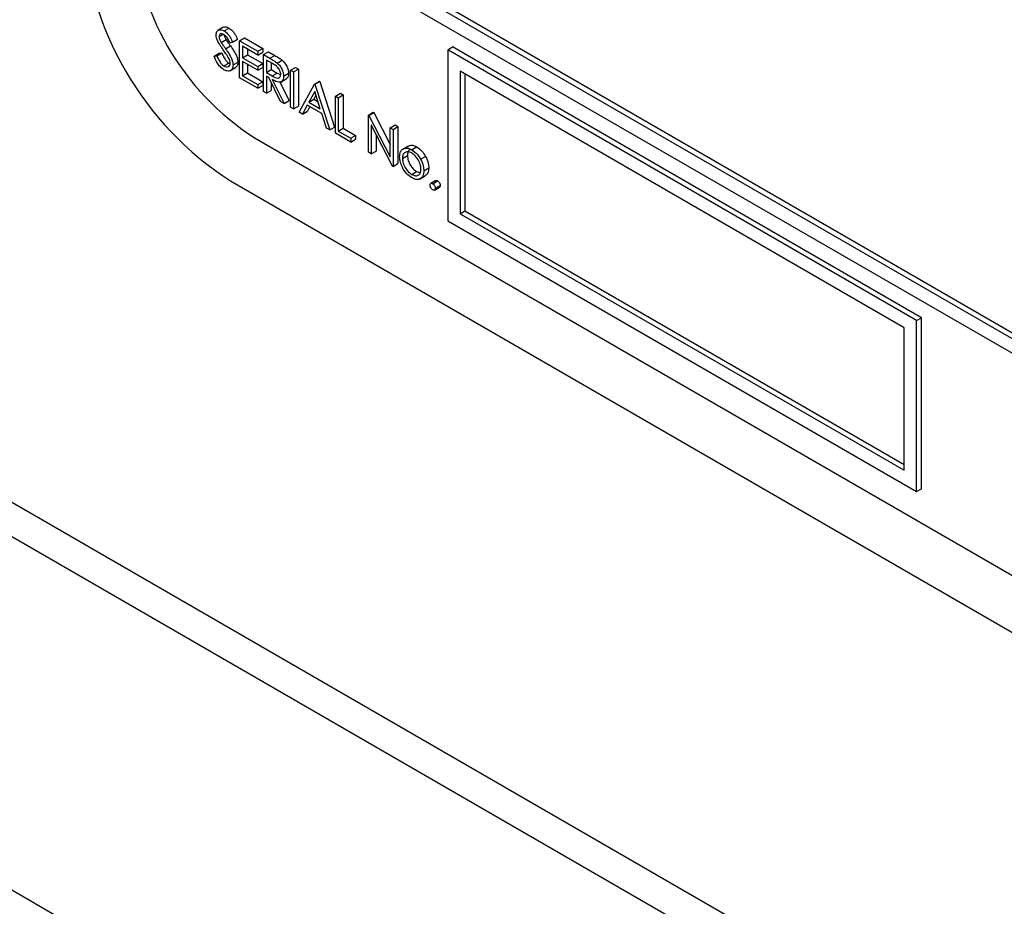
# Model space of a CAD drawing. Units: millimetres. Extents: x 5 to 415, y 5 to 292.
# Drawn here: x 301 to 304, y 229 to 231 of the extents above; entities that cross this region are included whole.
import ezdxf

# ---------------------------------------------------------------- set-up
doc = ezdxf.new("R2010")
doc.units = ezdxf.units.MM

msp = doc.modelspace()

# ---------------------------------------------------------------- linework, layer by layer
at = {"color": 8, "linetype": 'Continuous', "lineweight": 25}
msp.add_line((290.8323, 236.1472), (307.3271, 226.625), dxfattribs=at)
at = {"color": 7, "linetype": 'Continuous', "lineweight": 25}
for p, q in [((290.7464, 236.1151), (307.3437, 226.5337)), ((290.0681, 235.6628), (325.1288, 215.4227)), ((301.7854, 231.5593), (306.087, 229.0761)), ((306.0575, 229.1271), (301.8149, 231.5763)), ((303.9656, 230.3483), (302.4748, 231.2089)), ((301.927, 231.1674), (301.9137, 231.1597)), ((301.929, 231.1589), (301.9408, 231.1657)), ((301.917, 231.1455), (301.9264, 231.151)), ((301.922, 231.1312), (301.9338, 231.138)), ((301.9494, 231.1321), (301.9432, 231.1303)), ((301.9494, 231.1321), (301.9612, 231.1389)), ((301.9661, 231.1352), (301.9779, 231.142)), ((301.9661, 231.1352), (302.0093, 231.1102)), ((301.9661, 231.0467), (301.9661, 231.1352)), ((301.9779, 231.142), (302.0211, 231.117)), ((301.9117, 231.0997), (301.9235, 231.1065)), ((301.917, 231.1057), (301.9235, 231.1065)), ((301.9323, 231.1164), (301.9441, 231.1232)), ((302.0093, 231.1012), (301.973, 231.1221)), ((301.973, 231.1221), (301.973, 231.0949)), ((301.9848, 231.1153), (301.9848, 231.1017)), ((302.0093, 231.1102), (302.0211, 231.117)), ((302.0093, 231.1102), (302.0093, 231.1012)), ((302.0093, 231.1012), (302.0211, 231.108)), ((302.0211, 231.117), (302.0211, 231.108)), ((302.0231, 231.1023), (302.0349, 231.1091)), ((302.0349, 231.1091), (302.0502, 231.1002)), ((302.463, 231.1137), (302.4748, 231.1205)), ((302.463, 231.1137), (302.463, 230.7054)), ((303.5826, 230.4674), (302.463, 231.1137)), ((303.5944, 230.4742), (302.4748, 231.1205)), ((301.9052, 231.0989), (301.917, 231.1057)), ((301.9052, 231.0989), (301.9117, 231.0997)), ((301.9504, 231.0775), (301.9622, 231.0843)), ((301.973, 231.0949), (301.9848, 231.1017)), ((301.973, 231.0949), (302.0093, 231.0739)), ((302.0093, 231.0649), (301.973, 231.0858)), ((301.973, 231.0858), (301.973, 231.0518)), ((301.9848, 231.1017), (302.0211, 231.0807)), ((302.0231, 231.1023), (302.0384, 231.0934)), ((302.0231, 231.0138), (302.0231, 231.1023)), ((302.0443, 231.081), (302.0299, 231.0893)), ((302.0299, 231.0893), (302.0299, 231.0598)), ((302.0384, 231.0934), (302.0502, 231.1002)), ((302.0558, 231.0822), (302.0675, 231.089)), ((301.9285, 231.0752), (301.9403, 231.082)), ((301.9403, 231.082), (301.9434, 231.0809)), ((301.9429, 231.0637), (301.9562, 231.0713)), ((301.9848, 231.079), (301.9848, 231.0586)), ((302.0093, 231.0739), (302.0211, 231.0807)), ((302.0093, 231.0739), (302.0093, 231.0649)), ((302.0093, 231.0649), (302.0211, 231.0717)), ((302.0211, 231.0807), (302.0211, 231.0717)), ((302.0299, 231.0598), (302.0417, 231.0666)), ((302.0299, 231.0598), (302.044, 231.0515)), ((302.0417, 231.0824), (302.0417, 231.0666)), ((302.0417, 231.0666), (302.0558, 231.0583)), ((302.0879, 231.0649), (302.0997, 231.0717)), ((302.0879, 231.0649), (302.0948, 231.0609)), ((302.0879, 230.9764), (302.0879, 231.0649)), ((302.0948, 231.0609), (302.1065, 231.0677)), ((302.0948, 231.0609), (302.0948, 230.9724)), ((302.0997, 231.0717), (302.1065, 231.0677)), ((302.1065, 231.0677), (302.1065, 230.9793)), ((303.5532, 230.4503), (302.4925, 231.0626)), ((302.4925, 231.0626), (302.4925, 230.7224)), ((302.0093, 231.0218), (301.9661, 231.0467)), ((301.973, 231.0518), (301.9848, 231.0586)), ((301.973, 231.0518), (302.0093, 231.0308)), ((301.9848, 231.0586), (302.0211, 231.0376)), ((302.0093, 231.0308), (302.0211, 231.0376)), ((302.0211, 231.0376), (302.0211, 231.0286)), ((302.0355, 231.0475), (302.0299, 231.0507)), ((302.0299, 231.0507), (302.0299, 231.0099)), ((302.0637, 230.9904), (302.0355, 231.0475)), ((302.044, 231.0515), (302.0558, 231.0583)), ((302.044, 231.0426), (302.0722, 230.9855)), ((302.0558, 231.0583), (302.0643, 231.0549)), ((302.062, 231.0368), (302.084, 230.9923)), ((302.0642, 231.0368), (302.0775, 231.0445)), ((302.0712, 231.0509), (302.083, 231.0577)), ((302.1448, 231.032), (302.1566, 231.0388)), ((302.1458, 231.0314), (302.1576, 231.0382)), ((302.1566, 231.0388), (302.1576, 231.0382)), ((302.1576, 231.0382), (302.193, 230.9294)), ((302.5043, 231.0558), (302.5043, 230.7292)), ((302.0093, 231.0308), (302.0093, 231.0218)), ((302.0093, 231.0218), (302.0211, 231.0286)), ((302.0299, 231.0099), (302.0231, 231.0138)), ((302.0299, 231.0099), (302.0417, 231.0167)), ((302.0417, 231.0349), (302.0417, 231.0167)), ((302.1085, 230.9645), (302.1448, 231.032)), ((302.1453, 231.0145), (302.1314, 230.9887)), ((302.1448, 231.032), (302.1458, 231.0314)), ((302.1588, 230.9729), (302.1453, 231.0145)), ((302.1458, 231.0314), (302.1812, 230.9226)), ((302.0722, 230.9855), (302.0637, 230.9904)), ((302.0722, 230.9855), (302.084, 230.9923)), ((302.1314, 230.9887), (302.1432, 230.9955)), ((302.1314, 230.9887), (302.1588, 230.9729)), ((302.1483, 231.0051), (302.1432, 230.9955)), ((302.1432, 230.9955), (302.1533, 230.9897)), ((302.1949, 231.0031), (302.2067, 231.0099)), ((302.1949, 231.0031), (302.2018, 230.9991)), ((302.1949, 230.9146), (302.1949, 231.0031)), ((302.2018, 230.9991), (302.2136, 231.0059)), ((302.2018, 230.9991), (302.2018, 230.9197)), ((302.2067, 231.0099), (302.2136, 231.0059)), ((302.2136, 231.0059), (302.2136, 230.9265)), ((302.0948, 230.9724), (302.0879, 230.9764)), ((302.0948, 230.9724), (302.1065, 230.9793)), ((302.1277, 230.9818), (302.116, 230.9602)), ((302.116, 230.9602), (302.1278, 230.967)), ((302.1624, 230.9618), (302.1277, 230.9818)), ((302.1339, 230.9782), (302.1278, 230.967)), ((302.116, 230.9602), (302.1085, 230.9645)), ((302.1737, 230.9269), (302.1624, 230.9618)), ((302.2735, 230.9577), (302.2853, 230.9645)), ((302.2735, 230.8693), (302.2735, 230.9577)), ((302.2735, 230.9577), (302.2749, 230.9569)), ((302.2749, 230.9569), (302.2867, 230.9637)), ((302.2749, 230.9569), (302.3256, 230.8581)), ((302.2853, 230.9645), (302.2867, 230.9637)), ((302.2867, 230.9637), (302.3256, 230.8879)), ((302.1812, 230.9226), (302.1737, 230.9269)), ((302.1812, 230.9226), (302.193, 230.9294)), ((302.2018, 230.9197), (302.2136, 230.9265)), ((302.2018, 230.9197), (302.2313, 230.9027)), ((302.2136, 230.9265), (302.2431, 230.9095)), ((302.3309, 230.8361), (302.2804, 230.9348)), ((302.2804, 230.9348), (302.2804, 230.8653)), ((302.3256, 230.9277), (302.3373, 230.9345)), ((302.3256, 230.8581), (302.3256, 230.9277)), ((302.3256, 230.9277), (302.3324, 230.9237)), ((302.3324, 230.9237), (302.3442, 230.9305)), ((302.3324, 230.9237), (302.3324, 230.8352)), ((302.3373, 230.9345), (302.3442, 230.9305)), ((302.3442, 230.9305), (302.3442, 230.842)), ((302.0034, 230.9027), (305.8925, 228.6576)), ((302.2313, 230.8936), (302.1949, 230.9146)), ((302.2313, 230.9027), (302.2431, 230.9095)), ((302.2313, 230.9027), (302.2313, 230.8936)), ((302.2313, 230.8936), (302.2431, 230.9004)), ((302.2431, 230.9095), (302.2431, 230.9004)), ((302.2922, 230.9117), (302.2922, 230.8721)), ((302.2804, 230.8653), (302.2922, 230.8721)), ((302.3558, 230.8768), (302.3676, 230.8836)), ((302.3771, 230.8752), (302.3889, 230.882)), ((302.2804, 230.8653), (302.2735, 230.8693)), ((302.355, 230.8543), (302.3668, 230.8611)), ((302.3984, 230.8523), (302.4102, 230.8591)), ((302.3324, 230.8352), (302.3309, 230.8361)), ((302.3324, 230.8352), (302.3442, 230.842)), ((302.4061, 230.8249), (302.4179, 230.8317)), ((301.9445, 230.8006), (305.9514, 228.4875)), ((302.3771, 230.8163), (302.3889, 230.8231)), ((302.3889, 230.8231), (302.3957, 230.8208)), ((302.3959, 230.805), (302.4091, 230.8126)), ((302.4345, 230.8014), (302.4227, 230.7946)), ((302.4272, 230.7941), (302.439, 230.8009)), ((302.4317, 230.7789), (302.4435, 230.7857)), ((302.4336, 230.7831), (302.4454, 230.7899)), ((302.4925, 230.7224), (302.5043, 230.7292)), ((302.4925, 230.7224), (303.5532, 230.1101)), ((302.5043, 230.7292), (303.5532, 230.1237)), ((302.463, 230.7054), (303.5826, 230.0591)), ((303.5826, 230.4674), (303.5944, 230.4742)), ((303.5944, 230.0659), (303.5944, 230.4742)), ((303.5532, 230.1101), (303.5532, 230.4503)), ((303.5826, 230.0591), (303.5826, 230.4674)), ((303.5826, 230.0591), (303.5944, 230.0659))]:
    msp.add_line(p, q, dxfattribs=at)
for centre, radius, start, end in [((302.3586, 231.4479), 0.7684, 182.6054, 237.3944), ((302.3485, 231.4421), 0.6403, 182.6052, 237.3948)]:
    msp.add_arc(centre, radius, start, end, dxfattribs=at)
for points, knots in [([(301.9101, 231.1491), (301.9105, 231.1521), (301.9111, 231.158), (301.9164, 231.1618), (301.9226, 231.1619), (301.9269, 231.1599), (301.929, 231.1589)], [0, 0, 0, 0, 0.279551, 0.558775, 0.779369, 1, 1, 1, 1]), ([(301.9273, 231.1669), (301.9278, 231.1673), (301.9296, 231.169), (301.9345, 231.1686), (301.9387, 231.1666), (301.9408, 231.1657)], [0, 0, 0, 0, 0.159954, 0.579941, 1, 1, 1, 1]), ([(301.929, 231.1589), (301.9319, 231.1568), (301.9366, 231.1534), (301.9422, 231.146), (301.9461, 231.1392), (301.9483, 231.1345), (301.9494, 231.1321)], [0, 0, 0, 0, 0.3387094, 0.5588516, 0.7793579, 1, 1, 1, 1]), ([(301.9408, 231.1657), (301.9437, 231.1636), (301.9484, 231.1602), (301.954, 231.1528), (301.9579, 231.146), (301.9601, 231.1413), (301.9612, 231.1389)], [0, 0, 0, 0, 0.3387094, 0.5588516, 0.7793579, 1, 1, 1, 1]), ([(301.9144, 231.1332), (301.9131, 231.1363), (301.9106, 231.1417), (301.9103, 231.1469), (301.9101, 231.1491)], [0, 0, 0, 0, 0.559863, 1, 1, 1, 1]), ([(301.927, 231.1139), (301.9245, 231.1174), (301.92, 231.1236), (301.9161, 231.1303), (301.9144, 231.1332)], [0, 0, 0, 0, 0.560369, 1, 1, 1, 1]), ([(301.9282, 231.1502), (301.9267, 231.151), (301.9236, 231.1525), (301.9198, 231.1519), (301.9174, 231.1495), (301.9171, 231.1469), (301.917, 231.1455)], [0, 0, 0, 0, 0.280274, 0.559953, 0.779924, 1, 1, 1, 1]), ([(301.917, 231.1455), (301.9171, 231.1442), (301.9173, 231.1417), (301.9189, 231.1366), (301.9209, 231.1332), (301.922, 231.1312)], [0, 0, 0, 0, 0.279944, 0.559801, 1, 1, 1, 1]), ([(301.922, 231.1312), (301.9239, 231.1284), (301.9273, 231.1234), (301.9308, 231.1186), (301.9323, 231.1164)], [0, 0, 0, 0, 0.5599338, 1, 1, 1, 1]), ([(301.9432, 231.1303), (301.9419, 231.1329), (301.9397, 231.1373), (301.9361, 231.1432), (301.9323, 231.1475), (301.9296, 231.1493), (301.9282, 231.1502)], [0, 0, 0, 0, 0.340385, 0.560474, 0.780185, 1, 1, 1, 1]), ([(301.9291, 231.1496), (301.9291, 231.1492), (301.9293, 231.1475), (301.9308, 231.1434), (301.9327, 231.14), (301.9338, 231.138)], [0, 0, 0, 0, 0.105158, 0.452947, 1, 1, 1, 1]), ([(301.9338, 231.138), (301.9357, 231.1352), (301.9391, 231.1302), (301.9426, 231.1254), (301.9441, 231.1232)], [0, 0, 0, 0, 0.5599338, 1, 1, 1, 1]), ([(301.9235, 231.1065), (301.9258, 231.1011), (301.9289, 231.0937), (301.9354, 231.0854), (301.9387, 231.0832), (301.9403, 231.082)], [0, 0, 0, 0, 0.559327, 0.779766, 1, 1, 1, 1]), ([(301.9408, 231.0918), (301.9384, 231.0961), (301.9342, 231.1037), (301.9292, 231.1108), (301.927, 231.1139)], [0, 0, 0, 0, 0.559445, 1, 1, 1, 1]), ([(301.9323, 231.1164), (301.9352, 231.1123), (301.94, 231.1054), (301.9458, 231.0952), (301.9495, 231.086), (301.9501, 231.0803), (301.9504, 231.0775)], [0, 0, 0, 0, 0.34049, 0.560691, 0.78056, 1, 1, 1, 1]), ([(301.9441, 231.1232), (301.947, 231.1191), (301.9518, 231.1122), (301.9576, 231.102), (301.9613, 231.0928), (301.9619, 231.0871), (301.9622, 231.0843)], [0, 0, 0, 0, 0.34049, 0.560691, 0.78056, 1, 1, 1, 1]), ([(301.9285, 231.0662), (301.9257, 231.0681), (301.92, 231.072), (301.9113, 231.0838), (301.9075, 231.0932), (301.9052, 231.0989)], [0, 0, 0, 0, 0.279857, 0.5597, 1, 1, 1, 1]), ([(301.9117, 231.0997), (301.914, 231.0943), (301.9171, 231.0869), (301.9236, 231.0786), (301.9269, 231.0764), (301.9285, 231.0752)], [0, 0, 0, 0, 0.559327, 0.779766, 1, 1, 1, 1]), ([(301.9435, 231.0816), (301.9433, 231.0834), (301.943, 231.0868), (301.9415, 231.0903), (301.9408, 231.0918)], [0, 0, 0, 0, 0.558967, 1, 1, 1, 1]), ([(301.9622, 231.0843), (301.9618, 231.0808), (301.9612, 231.0748), (301.9574, 231.0727), (301.9559, 231.0718)], [0, 0, 0, 0, 0.590652, 1, 1, 1, 1]), ([(302.0384, 231.0934), (302.0417, 231.0916), (302.0475, 231.0882), (302.0532, 231.0841), (302.0558, 231.0822)], [0, 0, 0, 0, 0.560251, 1, 1, 1, 1]), ([(302.0502, 231.1002), (302.0534, 231.0984), (302.0592, 231.095), (302.065, 231.0909), (302.0675, 231.089)], [0, 0, 0, 0, 0.560251, 1, 1, 1, 1]), ([(302.0675, 231.089), (302.0699, 231.0867), (302.0747, 231.0821), (302.0798, 231.0732), (302.0826, 231.0647), (302.0828, 231.06), (302.083, 231.0577)], [0, 0, 0, 0, 0.279803, 0.559516, 0.779627, 1, 1, 1, 1]), ([(301.9285, 231.0752), (301.9306, 231.0743), (301.9347, 231.0724), (301.9397, 231.073), (301.9429, 231.0763), (301.9433, 231.0798), (301.9435, 231.0816)], [0, 0, 0, 0, 0.280264, 0.560179, 0.780136, 1, 1, 1, 1]), ([(301.9504, 231.0775), (301.95, 231.0741), (301.9491, 231.0673), (301.943, 231.0632), (301.9359, 231.0626), (301.931, 231.065), (301.9285, 231.0662)], [0, 0, 0, 0, 0.279195, 0.559101, 0.779452, 1, 1, 1, 1]), ([(302.0643, 231.0548), (302.0642, 231.0562), (302.0641, 231.0589), (302.0625, 231.0633), (302.0604, 231.0675), (302.0547, 231.0751), (302.0489, 231.0784), (302.0443, 231.081)], [0, 0, 0, 0, 0.1252983, 0.2506038, 0.3759677, 0.5012885, 1, 1, 1, 1]), ([(302.0558, 231.0822), (302.0582, 231.0799), (302.063, 231.0753), (302.068, 231.0664), (302.0708, 231.0579), (302.0711, 231.0532), (302.0712, 231.0509)], [0, 0, 0, 0, 0.279803, 0.559516, 0.779627, 1, 1, 1, 1]), ([(302.044, 231.0515), (302.0487, 231.0488), (302.0546, 231.0455), (302.0604, 231.0464), (302.0634, 231.0487), (302.064, 231.0524), (302.0643, 231.0548)], [0, 0, 0, 0, 0.499798, 0.625463, 0.751189, 1, 1, 1, 1]), ([(302.0712, 231.0509), (302.071, 231.0482), (302.0706, 231.0428), (302.0668, 231.0376), (302.0582, 231.0351), (302.0499, 231.0395), (302.044, 231.0426)], [0, 0, 0, 0, 0.187132, 0.373985, 0.560918, 1, 1, 1, 1]), ([(302.083, 231.0577), (302.0827, 231.055), (302.0823, 231.0498), (302.0799, 231.0454), (302.0776, 231.0448), (302.0774, 231.0447)], [0, 0, 0, 0, 0.46504, 0.929388, 1, 1, 1, 1]), ([(302.3481, 230.8583), (302.3485, 230.8628), (302.3493, 230.8709), (302.3538, 230.875), (302.3558, 230.8768)], [0, 0, 0, 0, 0.559279, 1, 1, 1, 1]), ([(302.3558, 230.8768), (302.3593, 230.8783), (302.3655, 230.8809), (302.3736, 230.877), (302.3771, 230.8752)], [0, 0, 0, 0, 0.558874, 1, 1, 1, 1]), ([(302.3736, 230.8751), (302.373, 230.875), (302.3703, 230.8743), (302.3676, 230.8694), (302.3671, 230.8639), (302.3668, 230.8611)], [0, 0, 0, 0, 0.126871, 0.563277, 1, 1, 1, 1]), ([(302.3676, 230.8836), (302.3711, 230.8851), (302.3772, 230.8877), (302.3854, 230.8838), (302.3889, 230.882)], [0, 0, 0, 0, 0.558874, 1, 1, 1, 1]), ([(302.3771, 230.8752), (302.3817, 230.872), (302.3898, 230.8664), (302.3958, 230.8566), (302.3984, 230.8523)], [0, 0, 0, 0, 0.559168, 1, 1, 1, 1]), ([(302.3889, 230.882), (302.3935, 230.8788), (302.4016, 230.8732), (302.4076, 230.8634), (302.4102, 230.8591)], [0, 0, 0, 0, 0.559168, 1, 1, 1, 1]), ([(302.3771, 230.8083), (302.3729, 230.8113), (302.3643, 230.8172), (302.3548, 230.8319), (302.3491, 230.8462), (302.3484, 230.8543), (302.3481, 230.8583)], [0, 0, 0, 0, 0.279775, 0.559178, 0.779599, 1, 1, 1, 1]), ([(302.3771, 230.8673), (302.3738, 230.8687), (302.3673, 230.8716), (302.3601, 230.8686), (302.3557, 230.8628), (302.3552, 230.8571), (302.355, 230.8543)], [0, 0, 0, 0, 0.279476, 0.559257, 0.779548, 1, 1, 1, 1]), ([(302.355, 230.8543), (302.3554, 230.8503), (302.3562, 230.8424), (302.3621, 230.8305), (302.3695, 230.8215), (302.3746, 230.818), (302.3771, 230.8163)], [0, 0, 0, 0, 0.2796116, 0.5591507, 0.7794955, 1, 1, 1, 1]), ([(302.3668, 230.8611), (302.3672, 230.8571), (302.368, 230.8492), (302.3739, 230.8373), (302.3813, 230.8283), (302.3863, 230.8248), (302.3889, 230.8231)], [0, 0, 0, 0, 0.2796116, 0.5591507, 0.7794955, 1, 1, 1, 1]), ([(302.3992, 230.8288), (302.3988, 230.8328), (302.3981, 230.8408), (302.392, 230.8526), (302.3848, 230.862), (302.3797, 230.8655), (302.3771, 230.8673)], [0, 0, 0, 0, 0.279597, 0.559413, 0.779691, 1, 1, 1, 1]), ([(302.3984, 230.8523), (302.4009, 230.847), (302.4053, 230.8376), (302.4058, 230.8288), (302.4061, 230.8249)], [0, 0, 0, 0, 0.559233, 1, 1, 1, 1]), ([(302.4102, 230.8591), (302.4127, 230.8538), (302.4171, 230.8444), (302.4176, 230.8356), (302.4179, 230.8317)], [0, 0, 0, 0, 0.559233, 1, 1, 1, 1]), ([(302.3771, 230.8163), (302.3804, 230.8148), (302.3868, 230.8119), (302.3942, 230.8144), (302.3985, 230.8204), (302.399, 230.826), (302.3992, 230.8288)], [0, 0, 0, 0, 0.279745, 0.559089, 0.779603, 1, 1, 1, 1]), ([(302.4061, 230.8249), (302.4056, 230.8203), (302.4045, 230.811), (302.3968, 230.8044), (302.3872, 230.8034), (302.3805, 230.8067), (302.3771, 230.8083)], [0, 0, 0, 0, 0.2795182, 0.5593771, 0.7794834, 1, 1, 1, 1]), ([(302.4179, 230.8317), (302.4174, 230.8269), (302.4166, 230.8183), (302.4112, 230.8147), (302.4088, 230.8131)], [0, 0, 0, 0, 0.5481434, 1, 1, 1, 1]), ([(302.4346, 230.8013), (302.4347, 230.8014), (302.4352, 230.802), (302.4368, 230.802), (302.4383, 230.8013), (302.439, 230.8009)], [0, 0, 0, 0, 0.116421, 0.55813, 1, 1, 1, 1]), ([(302.439, 230.8009), (302.4399, 230.8003), (302.4418, 230.7989), (302.4439, 230.7957), (302.4452, 230.7926), (302.4453, 230.7908), (302.4454, 230.7899)], [0, 0, 0, 0, 0.2796, 0.559173, 0.779452, 1, 1, 1, 1]), ([(302.4208, 230.7905), (302.4209, 230.7915), (302.4211, 230.7935), (302.4229, 230.7949), (302.425, 230.7952), (302.4265, 230.7945), (302.4272, 230.7941)], [0, 0, 0, 0, 0.279574, 0.559246, 0.779583, 1, 1, 1, 1]), ([(302.4272, 230.7794), (302.4263, 230.7801), (302.4244, 230.7814), (302.4223, 230.7846), (302.421, 230.7878), (302.4209, 230.7896), (302.4208, 230.7905)], [0, 0, 0, 0, 0.279558, 0.559095, 0.779607, 1, 1, 1, 1]), ([(302.4272, 230.7941), (302.4281, 230.7935), (302.43, 230.7921), (302.4321, 230.7889), (302.4334, 230.7858), (302.4335, 230.784), (302.4336, 230.7831)], [0, 0, 0, 0, 0.2796, 0.559173, 0.779452, 1, 1, 1, 1]), ([(302.4336, 230.7831), (302.4335, 230.7821), (302.4332, 230.78), (302.4315, 230.7786), (302.4294, 230.7784), (302.4279, 230.7791), (302.4272, 230.7794)], [0, 0, 0, 0, 0.279436, 0.559333, 0.779681, 1, 1, 1, 1]), ([(302.4454, 230.7899), (302.4453, 230.7888), (302.4451, 230.7869), (302.4439, 230.7862), (302.4434, 230.7859)], [0, 0, 0, 0, 0.554403, 1, 1, 1, 1])]:
    msp.add_open_spline(points, degree=3, knots=knots, dxfattribs=at)

doc.saveas('drawing.dxf')
